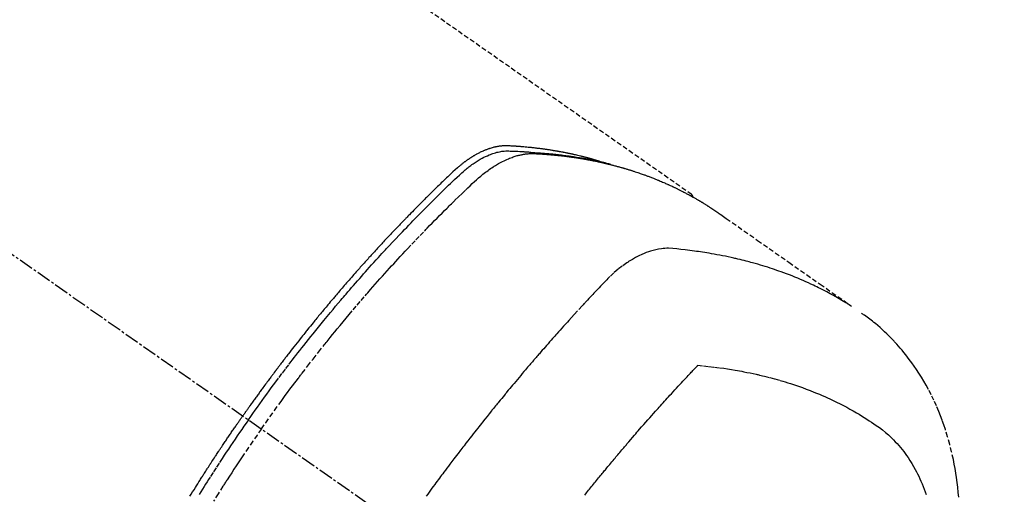
# Model space of a CAD drawing. Units: millimetres. Extents: x -109 to 26472, y -120 to 8847.
# Drawn here: x 2283 to 2335, y 7099 to 7124 of the extents above; entities that cross this region are included whole.
import ezdxf

# ---------------------------------------------------------------- set-up
doc = ezdxf.new("R2010")
doc.units = ezdxf.units.MM
doc.linetypes.add('CENTER2', pattern=[1.125, 0.75, -0.125, 0.125, -0.125])
doc.linetypes.add('HIDDEN', pattern=[0.375, 0.25, -0.125])
doc.layers.add('150-機器', color=8, linetype='Continuous')

# ---------------------------------------------------------------- blocks, each defined once
blk = doc.blocks.new('F402_H')
at = {"layer": '150-機器', "color": 13, "linetype": 'CENTER2'}
blk.add_line((0, 0), (-244.018, -170.863), dxfattribs=at)
at = {"layer": '150-機器', "color": 13, "linetype": 'HIDDEN'}
blk.add_line((-167.274, -89.124), (-227.617, -131.376), dxfattribs=at)
for points in [[(-222.87, -129.707), (-222.806, -129.686), (-222.741, -129.666), (-222.677, -129.646), (-222.612, -129.626), (-222.558, -129.611), (-222.503, -129.595), (-222.448, -129.58), (-222.393, -129.566), (-222.37, -129.559), (-222.347, -129.553), (-222.325, -129.547), (-222.302, -129.541), (-222.265, -129.531), (-222.228, -129.522), (-222.192, -129.512), (-222.155, -129.502), (-222.123, -129.494), (-222.09, -129.486), (-222.058, -129.477), (-222.026, -129.469), (-221.989, -129.46), (-221.951, -129.451), (-221.914, -129.442), (-221.877, -129.433), (-221.812, -129.418), (-221.747, -129.402), (-221.682, -129.387), (-221.617, -129.372), (-221.589, -129.365), (-221.561, -129.359), (-221.533, -129.353), (-221.505, -129.347), (-221.477, -129.341), (-221.449, -129.335), (-221.42, -129.328), (-221.392, -129.322), (-221.364, -129.317), (-221.335, -129.311), (-221.307, -129.305), (-221.278, -129.299), (-221.259, -129.295), (-221.241, -129.291), (-221.222, -129.287), (-221.203, -129.283), (-221.165, -129.275), (-221.128, -129.268), (-221.09, -129.261), (-221.052, -129.254), (-221.023, -129.248), (-220.995, -129.242), (-220.966, -129.236), (-220.938, -129.231), (-220.899, -129.224), (-220.861, -129.217), (-220.823, -129.21), (-220.785, -129.203), (-220.757, -129.198), (-220.728, -129.193), (-220.699, -129.188), (-220.671, -129.183), (-220.642, -129.178), (-220.613, -129.173), (-220.584, -129.168), (-220.555, -129.163), (-220.536, -129.16), (-220.517, -129.156), (-220.497, -129.153), (-220.478, -129.15), (-220.459, -129.147), (-220.44, -129.144), (-220.42, -129.141), (-220.401, -129.138), (-220.353, -129.13), (-220.305, -129.122), (-220.257, -129.115), (-220.208, -129.107), (-220.17, -129.101), (-220.131, -129.096), (-220.092, -129.09), (-220.054, -129.084), (-220.015, -129.079), (-219.976, -129.073), (-219.937, -129.068), (-219.897, -129.062), (-219.873, -129.059), (-219.849, -129.056), (-219.824, -129.053), (-219.8, -129.05), (-219.756, -129.045), (-219.712, -129.039), (-219.668, -129.034), (-219.624, -129.028), (-219.585, -129.024), (-219.546, -129.019), (-219.506, -129.014), (-219.467, -129.009), (-219.438, -129.006), (-219.408, -129.003), (-219.379, -129), (-219.349, -128.997), (-219.32, -128.993), (-219.29, -128.99), (-219.26, -128.987), (-219.23, -128.984), (-219.211, -128.982), (-219.191, -128.98), (-219.171, -128.978), (-219.152, -128.976), (-219.072, -128.969), (-218.993, -128.961), (-218.913, -128.954), (-218.834, -128.947), (-218.804, -128.945), (-218.774, -128.943), (-218.744, -128.94), (-218.715, -128.938), (-218.685, -128.936), (-218.655, -128.933), (-218.625, -128.931), (-218.595, -128.928), (-218.575, -128.927), (-218.555, -128.926), (-218.535, -128.924), (-218.514, -128.923), (-218.464, -128.92), (-218.414, -128.917), (-218.364, -128.914), (-218.314, -128.911), (-218.263, -128.908), (-218.213, -128.905), (-218.163, -128.902), (-218.112, -128.9), (-218.071, -128.898), (-218.03, -128.896), (-217.989, -128.895), (-217.947, -128.895), (-217.907, -128.896), (-217.866, -128.897), (-217.825, -128.9), (-217.785, -128.903), (-217.746, -128.907), (-217.707, -128.911), (-217.668, -128.916), (-217.63, -128.921), (-217.59, -128.927), (-217.55, -128.934), (-217.51, -128.941), (-217.47, -128.949), (-217.442, -128.955), (-217.414, -128.962), (-217.386, -128.968), (-217.358, -128.975), (-217.31, -128.988), (-217.262, -129), (-217.215, -129.014), (-217.167, -129.028), (-217.135, -129.039), (-217.103, -129.049), (-217.071, -129.06), (-217.04, -129.072), (-217.004, -129.085), (-216.969, -129.098), (-216.933, -129.112), (-216.898, -129.126), (-216.872, -129.136), (-216.846, -129.147), (-216.82, -129.158), (-216.795, -129.169), (-216.745, -129.191), (-216.696, -129.214), (-216.647, -129.237), (-216.599, -129.261), (-216.563, -129.279), (-216.527, -129.298), (-216.492, -129.317), (-216.456, -129.336), (-216.426, -129.352), (-216.397, -129.369), (-216.367, -129.385), (-216.338, -129.402), (-216.318, -129.414), (-216.299, -129.426), (-216.279, -129.438), (-216.26, -129.45), (-216.237, -129.464), (-216.214, -129.478), (-216.191, -129.492), (-216.168, -129.506), (-216.148, -129.519), (-216.129, -129.531), (-216.109, -129.544), (-216.09, -129.557), (-216.067, -129.573), (-216.044, -129.588), (-216.021, -129.604), (-215.998, -129.62), (-215.975, -129.636), (-215.952, -129.652), (-215.929, -129.668), (-215.906, -129.684), (-215.886, -129.698), (-215.867, -129.712), (-215.847, -129.727), (-215.828, -129.741), (-215.805, -129.758), (-215.783, -129.775), (-215.76, -129.792), (-215.738, -129.81), (-215.709, -129.832), (-215.68, -129.855), (-215.651, -129.878), (-215.623, -129.901), (-215.6, -129.919), (-215.578, -129.937), (-215.556, -129.956), (-215.535, -129.974), (-215.513, -129.993), (-215.491, -130.012), (-215.469, -130.03), (-215.447, -130.049), (-215.331, -130.152), (-215.218, -130.257), (-215.106, -130.364), (-214.995, -130.471), (-214.942, -130.521), (-214.888, -130.572), (-214.835, -130.623), (-214.782, -130.673), (-214.755, -130.699), (-214.729, -130.724), (-214.702, -130.75), (-214.675, -130.775), (-214.609, -130.839), (-214.543, -130.903), (-214.477, -130.967), (-214.411, -131.031), (-214.358, -131.083), (-214.305, -131.134), (-214.252, -131.186), (-214.2, -131.237), (-214.147, -131.289), (-214.094, -131.341), (-214.041, -131.393), (-213.989, -131.445), (-213.949, -131.484), (-213.909, -131.523), (-213.87, -131.562), (-213.831, -131.601), (-213.791, -131.64), (-213.752, -131.679), (-213.713, -131.718), (-213.673, -131.758), (-213.621, -131.81), (-213.568, -131.863), (-213.515, -131.916), (-213.463, -131.968), (-213.45, -131.981), (-213.437, -131.994), (-213.423, -132.007), (-213.41, -132.02), (-213.371, -132.06), (-213.332, -132.1), (-213.293, -132.14), (-213.254, -132.18), (-213.175, -132.259), (-213.097, -132.339), (-213.019, -132.419), (-212.94, -132.498), (-212.901, -132.538), (-212.862, -132.578), (-212.824, -132.618), (-212.785, -132.658), (-212.758, -132.685), (-212.732, -132.712), (-212.706, -132.739), (-212.68, -132.766), (-212.654, -132.792), (-212.629, -132.819), (-212.603, -132.846), (-212.577, -132.873), (-212.538, -132.914), (-212.499, -132.954), (-212.46, -132.995), (-212.421, -133.035), (-212.369, -133.09), (-212.317, -133.144), (-212.266, -133.198), (-212.214, -133.252), (-212.162, -133.307), (-212.11, -133.361), (-212.058, -133.416), (-212.007, -133.47), (-211.955, -133.525), (-211.904, -133.579), (-211.852, -133.634), (-211.801, -133.689), (-211.75, -133.744), (-211.699, -133.799), (-211.648, -133.853), (-211.596, -133.908), (-211.545, -133.964), (-211.494, -134.019), (-211.443, -134.074), (-211.392, -134.129), (-211.353, -134.171), (-211.315, -134.213), (-211.277, -134.254), (-211.239, -134.296), (-211.175, -134.365), (-211.112, -134.435), (-211.048, -134.504), (-210.985, -134.573), (-210.946, -134.615), (-210.908, -134.657), (-210.87, -134.699), (-210.832, -134.741), (-210.781, -134.797), (-210.731, -134.853), (-210.68, -134.909), (-210.63, -134.965), (-210.579, -135.022), (-210.529, -135.078), (-210.479, -135.134), (-210.428, -135.191), (-210.378, -135.247), (-210.328, -135.304), (-210.278, -135.36), (-210.227, -135.417), (-210.165, -135.488), (-210.102, -135.559), (-210.039, -135.63), (-209.977, -135.701), (-209.914, -135.773), (-209.852, -135.844), (-209.789, -135.915), (-209.727, -135.987), (-209.665, -136.058), (-209.603, -136.13), (-209.541, -136.202), (-209.479, -136.273), (-209.429, -136.331), (-209.38, -136.389), (-209.33, -136.447), (-209.281, -136.504), (-209.231, -136.563), (-209.181, -136.621), (-209.132, -136.679), (-209.082, -136.737), (-209.046, -136.781), (-209.009, -136.824), (-208.972, -136.868), (-208.935, -136.911), (-208.873, -136.984), (-208.812, -137.057), (-208.75, -137.13), (-208.689, -137.203), (-208.64, -137.262), (-208.592, -137.321), (-208.543, -137.379), (-208.494, -137.438), (-208.446, -137.497), (-208.397, -137.555), (-208.348, -137.614), (-208.299, -137.673), (-208.251, -137.732), (-208.202, -137.79), (-208.154, -137.849), (-208.105, -137.908), (-208.057, -137.967), (-208.009, -138.027), (-207.961, -138.086), (-207.913, -138.145), (-207.841, -138.234), (-207.768, -138.323), (-207.696, -138.412), (-207.624, -138.502), (-207.588, -138.546), (-207.552, -138.591), (-207.517, -138.635), (-207.481, -138.68), (-207.421, -138.755), (-207.362, -138.83), (-207.302, -138.905), (-207.243, -138.98), (-207.16, -139.085), (-207.077, -139.19), (-206.994, -139.295), (-206.912, -139.401), (-206.841, -139.491), (-206.77, -139.582), (-206.7, -139.673), (-206.629, -139.764), (-206.594, -139.81), (-206.559, -139.855), (-206.523, -139.901), (-206.488, -139.947), (-206.459, -139.985), (-206.429, -140.024), (-206.399, -140.063), (-206.37, -140.101), (-206.33, -140.154), (-206.289, -140.207), (-206.249, -140.26), (-206.208, -140.313), (-206.185, -140.344), (-206.162, -140.375), (-206.138, -140.406), (-206.115, -140.436), (-206.091, -140.467), (-206.068, -140.497), (-206.045, -140.528), (-206.022, -140.559), (-206.01, -140.574), (-205.999, -140.59), (-205.987, -140.605), (-205.976, -140.62), (-205.93, -140.682), (-205.884, -140.744), (-205.838, -140.805), (-205.792, -140.866), (-205.769, -140.897), (-205.746, -140.928), (-205.723, -140.959), (-205.7, -140.989), (-205.665, -141.035), (-205.631, -141.082), (-205.596, -141.128), (-205.562, -141.174), (-205.539, -141.205), (-205.516, -141.236), (-205.493, -141.267), (-205.47, -141.298), (-205.425, -141.359), (-205.379, -141.421), (-205.334, -141.483), (-205.289, -141.544), (-205.255, -141.591), (-205.221, -141.638), (-205.187, -141.684), (-205.154, -141.731), (-205.12, -141.777), (-205.086, -141.824), (-205.052, -141.871), (-205.018, -141.917), (-204.984, -141.964), (-204.95, -142.01), (-204.916, -142.057), (-204.883, -142.104), (-204.849, -142.15), (-204.816, -142.197), (-204.782, -142.244), (-204.749, -142.291), (-204.716, -142.338), (-204.682, -142.385), (-204.649, -142.431), (-204.616, -142.478), (-204.593, -142.509), (-204.571, -142.541), (-204.549, -142.572), (-204.527, -142.603), (-204.502, -142.638), (-204.478, -142.672), (-204.453, -142.707), (-204.429, -142.742), (-204.414, -142.762), (-204.4, -142.782), (-204.386, -142.802), (-204.371, -142.823), (-204.355, -142.846), (-204.338, -142.87), (-204.322, -142.893), (-204.305, -142.917), (-204.289, -142.94), (-204.272, -142.963), (-204.256, -142.987), (-204.24, -143.01)], [(-205.21, -143.69), (-205.437, -143.368), (-205.665, -143.048), (-205.894, -142.727), (-206.124, -142.408), (-206.236, -142.255), (-206.348, -142.102), (-206.461, -141.949), (-206.574, -141.796), (-206.703, -141.622), (-206.833, -141.448), (-206.964, -141.275), (-207.094, -141.101), (-207.127, -141.058), (-207.159, -141.015), (-207.192, -140.972), (-207.225, -140.929), (-207.253, -140.891), (-207.282, -140.854), (-207.31, -140.817), (-207.339, -140.78), (-207.624, -140.409), (-207.911, -140.04), (-208.2, -139.673), (-208.49, -139.306), (-208.54, -139.243), (-208.591, -139.18), (-208.642, -139.117), (-208.692, -139.054), (-208.811, -138.907), (-208.93, -138.76), (-209.049, -138.613), (-209.169, -138.467), (-209.323, -138.279), (-209.478, -138.092), (-209.633, -137.906), (-209.789, -137.72), (-209.997, -137.473), (-210.206, -137.227), (-210.416, -136.981), (-210.626, -136.737), (-210.697, -136.656), (-210.767, -136.575), (-210.837, -136.494), (-210.908, -136.413), (-211.032, -136.272), (-211.156, -136.131), (-211.28, -135.99), (-211.405, -135.85), (-211.529, -135.71), (-211.654, -135.571), (-211.779, -135.432), (-211.905, -135.293), (-212.013, -135.175), (-212.121, -135.057), (-212.229, -134.938), (-212.337, -134.82), (-212.464, -134.683), (-212.591, -134.547), (-212.718, -134.41), (-212.845, -134.274), (-213.064, -134.042), (-213.283, -133.811), (-213.503, -133.581), (-213.724, -133.351), (-213.761, -133.314), (-213.797, -133.276), (-213.834, -133.238), (-213.871, -133.2), (-214, -133.068), (-214.13, -132.936), (-214.26, -132.804), (-214.39, -132.672), (-214.519, -132.541), (-214.65, -132.41), (-214.78, -132.28), (-214.911, -132.15), (-214.967, -132.095), (-215.023, -132.039), (-215.079, -131.984), (-215.136, -131.928), (-215.323, -131.745), (-215.511, -131.562), (-215.699, -131.38), (-215.888, -131.198), (-216.001, -131.09), (-216.114, -130.982), (-216.228, -130.874), (-216.343, -130.768), (-216.45, -130.669), (-216.56, -130.573), (-216.67, -130.477), (-216.783, -130.384), (-216.848, -130.332), (-216.915, -130.281), (-216.982, -130.23), (-217.05, -130.18), (-217.116, -130.133), (-217.183, -130.087), (-217.251, -130.042), (-217.319, -129.997), (-217.349, -129.978), (-217.378, -129.959), (-217.408, -129.94), (-217.438, -129.922), (-217.493, -129.888), (-217.548, -129.856), (-217.603, -129.825), (-217.659, -129.794), (-217.697, -129.773), (-217.735, -129.753), (-217.773, -129.733), (-217.811, -129.714), (-217.886, -129.677), (-217.961, -129.641), (-218.037, -129.606), (-218.114, -129.573), (-218.176, -129.548), (-218.239, -129.523), (-218.302, -129.5), (-218.365, -129.477), (-218.418, -129.46), (-218.471, -129.443), (-218.525, -129.426), (-218.578, -129.411), (-218.623, -129.399), (-218.667, -129.388), (-218.712, -129.377), (-218.757, -129.367), (-218.792, -129.359), (-218.828, -129.352), (-218.864, -129.345), (-218.901, -129.339), (-218.936, -129.333), (-218.971, -129.327), (-219.006, -129.322), (-219.042, -129.318), (-219.095, -129.312), (-219.149, -129.307), (-219.202, -129.303), (-219.256, -129.3), (-219.297, -129.299), (-219.338, -129.298), (-219.379, -129.298), (-219.42, -129.299), (-219.453, -129.3), (-219.485, -129.302), (-219.518, -129.303), (-219.551, -129.305), (-219.587, -129.307), (-219.623, -129.309), (-219.659, -129.311), (-219.695, -129.313), (-219.738, -129.316), (-219.781, -129.318), (-219.824, -129.321), (-219.867, -129.324), (-219.903, -129.326), (-219.938, -129.328), (-219.974, -129.331), (-220.01, -129.334), (-220.046, -129.336), (-220.081, -129.339), (-220.117, -129.342), (-220.153, -129.345), (-220.188, -129.348), (-220.224, -129.35), (-220.26, -129.353), (-220.295, -129.356), (-220.331, -129.359), (-220.366, -129.362), (-220.401, -129.365), (-220.437, -129.368), (-220.482, -129.373), (-220.527, -129.377), (-220.572, -129.382), (-220.617, -129.386), (-220.657, -129.39), (-220.696, -129.395), (-220.736, -129.399), (-220.775, -129.403), (-220.811, -129.407), (-220.846, -129.411), (-220.881, -129.415), (-220.916, -129.419), (-220.979, -129.426), (-221.042, -129.433), (-221.105, -129.441), (-221.168, -129.449), (-221.189, -129.452), (-221.21, -129.455), (-221.231, -129.458), (-221.252, -129.46), (-221.293, -129.466), (-221.335, -129.472), (-221.377, -129.478), (-221.418, -129.483), (-221.453, -129.488), (-221.488, -129.493), (-221.522, -129.497), (-221.557, -129.502), (-221.584, -129.507), (-221.612, -129.511), (-221.639, -129.515), (-221.667, -129.52), (-221.701, -129.525), (-221.736, -129.53), (-221.77, -129.536), (-221.805, -129.541), (-221.832, -129.545), (-221.86, -129.55), (-221.887, -129.554), (-221.915, -129.559), (-221.942, -129.563), (-221.969, -129.568), (-221.997, -129.573), (-222.024, -129.578), (-222.045, -129.581), (-222.065, -129.584), (-222.086, -129.588), (-222.106, -129.591), (-222.147, -129.598), (-222.188, -129.606), (-222.229, -129.613), (-222.27, -129.621), (-222.297, -129.626), (-222.324, -129.631), (-222.351, -129.637), (-222.379, -129.642), (-222.412, -129.648), (-222.446, -129.655), (-222.48, -129.661), (-222.514, -129.667), (-222.541, -129.673), (-222.568, -129.678), (-222.595, -129.684), (-222.622, -129.689), (-222.662, -129.698), (-222.703, -129.706), (-222.743, -129.714), (-222.783, -129.723), (-222.81, -129.728), (-222.837, -129.734), (-222.864, -129.74), (-222.891, -129.746), (-222.931, -129.754), (-222.971, -129.763), (-223.011, -129.772), (-223.051, -129.782), (-223.084, -129.789), (-223.117, -129.797), (-223.15, -129.805), (-223.183, -129.812), (-223.21, -129.818), (-223.237, -129.825), (-223.264, -129.831), (-223.29, -129.837), (-223.33, -129.847), (-223.37, -129.856), (-223.409, -129.866), (-223.449, -129.876), (-223.482, -129.885), (-223.515, -129.893), (-223.548, -129.901), (-223.581, -129.91), (-223.627, -129.922), (-223.673, -129.934), (-223.718, -129.946), (-223.764, -129.958), (-223.803, -129.969), (-223.842, -129.98), (-223.882, -129.99), (-223.921, -130.001), (-223.96, -130.012), (-223.999, -130.022), (-224.038, -130.033), (-224.077, -130.044), (-224.102, -130.052), (-224.128, -130.06), (-224.154, -130.068), (-224.18, -130.075), (-224.219, -130.087), (-224.257, -130.098), (-224.296, -130.11), (-224.334, -130.121), (-224.373, -130.133), (-224.412, -130.145), (-224.45, -130.157), (-224.489, -130.169), (-224.514, -130.177), (-224.54, -130.185), (-224.566, -130.193), (-224.591, -130.201), (-224.629, -130.214), (-224.668, -130.226), (-224.706, -130.239), (-224.744, -130.251), (-224.807, -130.272), (-224.871, -130.293), (-224.934, -130.314), (-224.997, -130.336), (-225.048, -130.353), (-225.098, -130.371), (-225.148, -130.389), (-225.198, -130.407), (-225.236, -130.421), (-225.273, -130.434), (-225.31, -130.448), (-225.347, -130.462), (-225.385, -130.476), (-225.422, -130.49), (-225.46, -130.504), (-225.497, -130.518), (-225.547, -130.537), (-225.596, -130.556), (-225.645, -130.576), (-225.695, -130.595), (-225.732, -130.61), (-225.769, -130.624), (-225.806, -130.639), (-225.843, -130.654), (-225.879, -130.669), (-225.916, -130.684), (-225.953, -130.699), (-225.989, -130.714), (-226.05, -130.74), (-226.111, -130.765), (-226.171, -130.792), (-226.232, -130.818), (-226.28, -130.839), (-226.328, -130.86), (-226.376, -130.882), (-226.424, -130.903), (-226.448, -130.914), (-226.472, -130.924), (-226.497, -130.935), (-226.521, -130.946), (-226.568, -130.968), (-226.616, -130.99), (-226.664, -131.012), (-226.711, -131.034), (-226.735, -131.046), (-226.758, -131.057), (-226.782, -131.068), (-226.806, -131.08), (-226.841, -131.097), (-226.877, -131.114), (-226.912, -131.131), (-226.947, -131.149), (-226.971, -131.16), (-226.994, -131.171), (-227.017, -131.183), (-227.041, -131.194), (-227.076, -131.212), (-227.111, -131.229), (-227.146, -131.247), (-227.181, -131.265), (-227.228, -131.289), (-227.274, -131.313), (-227.32, -131.337), (-227.367, -131.362), (-227.401, -131.38), (-227.436, -131.399), (-227.47, -131.417), (-227.505, -131.436), (-227.528, -131.448), (-227.551, -131.46), (-227.574, -131.473), (-227.597, -131.485), (-227.62, -131.498), (-227.643, -131.51), (-227.666, -131.522), (-227.689, -131.535), (-227.702, -131.543), (-227.716, -131.55), (-227.729, -131.558), (-227.743, -131.566), (-227.775, -131.584), (-227.807, -131.602), (-227.839, -131.62), (-227.871, -131.638), (-227.905, -131.657), (-227.939, -131.677), (-227.973, -131.696), (-228.006, -131.716), (-228.029, -131.729), (-228.051, -131.742), (-228.073, -131.756), (-228.096, -131.769), (-228.118, -131.782), (-228.141, -131.795), (-228.163, -131.809), (-228.185, -131.822), (-228.208, -131.835), (-228.23, -131.849), (-228.253, -131.863), (-228.275, -131.876), (-228.286, -131.883), (-228.297, -131.89), (-228.308, -131.897), (-228.319, -131.904), (-228.352, -131.924), (-228.385, -131.945), (-228.418, -131.965), (-228.451, -131.986), (-228.473, -132), (-228.495, -132.014), (-228.517, -132.028), (-228.539, -132.042), (-228.561, -132.055), (-228.583, -132.069), (-228.605, -132.083), (-228.627, -132.097), (-228.682, -132.132), (-228.736, -132.168), (-228.791, -132.204), (-228.845, -132.24), (-228.899, -132.276), (-228.953, -132.313), (-229.006, -132.35), (-229.06, -132.387), (-229.096, -132.412), (-229.132, -132.437), (-229.168, -132.462), (-229.204, -132.487), (-229.277, -132.537), (-229.35, -132.589), (-229.423, -132.64), (-229.496, -132.691), (-231.129, -133.837), (-232.764, -134.982), (-234.399, -136.126), (-236.034, -137.269)], [(-204.534, -143.216), (-204.651, -143.05), (-204.768, -142.884), (-204.885, -142.718), (-205.003, -142.552), (-205.126, -142.381), (-205.25, -142.21), (-205.374, -142.039), (-205.498, -141.868), (-205.613, -141.71), (-205.729, -141.552), (-205.845, -141.395), (-205.962, -141.237), (-206.136, -141.004), (-206.311, -140.771), (-206.487, -140.539), (-206.664, -140.307), (-206.752, -140.192), (-206.841, -140.078), (-206.929, -139.963), (-207.018, -139.849), (-207.119, -139.719), (-207.221, -139.588), (-207.323, -139.459), (-207.425, -139.329), (-207.546, -139.176), (-207.667, -139.023), (-207.789, -138.87), (-207.911, -138.718), (-208.052, -138.543), (-208.193, -138.368), (-208.335, -138.194), (-208.478, -138.02), (-208.563, -137.916), (-208.649, -137.812), (-208.735, -137.708), (-208.821, -137.605), (-208.955, -137.444), (-209.089, -137.284), (-209.224, -137.124), (-209.359, -136.964), (-209.427, -136.884), (-209.495, -136.804), (-209.563, -136.725), (-209.631, -136.645), (-209.728, -136.532), (-209.826, -136.419), (-209.923, -136.306), (-210.021, -136.194), (-210.128, -136.07), (-210.236, -135.947), (-210.345, -135.824), (-210.453, -135.701), (-210.552, -135.59), (-210.65, -135.479), (-210.749, -135.368), (-210.848, -135.257), (-210.967, -135.125), (-211.086, -134.992), (-211.205, -134.861), (-211.325, -134.729), (-211.415, -134.631), (-211.505, -134.532), (-211.596, -134.434), (-211.686, -134.337), (-211.737, -134.282), (-211.787, -134.228), (-211.837, -134.174), (-211.888, -134.12), (-212.059, -133.937), (-212.231, -133.754), (-212.403, -133.572), (-212.576, -133.39), (-212.688, -133.274), (-212.801, -133.157), (-212.913, -133.041), (-213.026, -132.925), (-213.128, -132.819), (-213.23, -132.714), (-213.333, -132.609), (-213.436, -132.504), (-213.538, -132.4), (-213.641, -132.295), (-213.744, -132.191), (-213.847, -132.086), (-213.971, -131.962), (-214.095, -131.838), (-214.219, -131.714), (-214.344, -131.59), (-214.458, -131.477), (-214.572, -131.365), (-214.687, -131.252), (-214.801, -131.14), (-214.895, -131.048), (-214.988, -130.956), (-215.082, -130.865), (-215.177, -130.775), (-215.304, -130.658), (-215.433, -130.543), (-215.562, -130.428), (-215.69, -130.312), (-215.746, -130.261), (-215.801, -130.21), (-215.858, -130.16), (-215.914, -130.11), (-215.96, -130.071), (-216.006, -130.033), (-216.053, -129.996), (-216.1, -129.959), (-216.156, -129.917), (-216.212, -129.875), (-216.269, -129.834), (-216.326, -129.795), (-216.43, -129.726), (-216.536, -129.66), (-216.643, -129.597), (-216.752, -129.538), (-216.838, -129.493), (-216.926, -129.452), (-217.014, -129.412), (-217.103, -129.374), (-217.171, -129.347), (-217.24, -129.322), (-217.309, -129.298), (-217.379, -129.275), (-217.447, -129.255), (-217.516, -129.237), (-217.585, -129.221), (-217.654, -129.206), (-217.715, -129.194), (-217.776, -129.184), (-217.837, -129.176), (-217.898, -129.17), (-217.977, -129.166), (-218.055, -129.165), (-218.133, -129.167), (-218.212, -129.169), (-218.248, -129.17), (-218.285, -129.172), (-218.322, -129.173), (-218.358, -129.174), (-218.4, -129.176), (-218.442, -129.177), (-218.485, -129.179), (-218.527, -129.18), (-218.615, -129.184), (-218.703, -129.189), (-218.791, -129.194), (-218.879, -129.199), (-218.915, -129.201), (-218.951, -129.203), (-218.987, -129.206), (-219.024, -129.208), (-219.073, -129.211), (-219.122, -129.215), (-219.172, -129.219), (-219.221, -129.223), (-219.284, -129.23), (-219.348, -129.238), (-219.411, -129.245), (-219.474, -129.252), (-219.522, -129.255), (-219.571, -129.258), (-219.619, -129.261), (-219.668, -129.263), (-219.702, -129.265), (-219.735, -129.268), (-219.769, -129.27), (-219.803, -129.273), (-219.903, -129.28), (-220.004, -129.288), (-220.105, -129.296), (-220.205, -129.305), (-220.258, -129.309), (-220.31, -129.314), (-220.363, -129.319), (-220.416, -129.324), (-220.453, -129.328), (-220.491, -129.332), (-220.529, -129.336), (-220.567, -129.34), (-220.605, -129.345), (-220.643, -129.349), (-220.681, -129.353), (-220.719, -129.357), (-220.771, -129.363), (-220.822, -129.37), (-220.874, -129.376), (-220.926, -129.382), (-220.983, -129.39), (-221.04, -129.397), (-221.096, -129.404), (-221.153, -129.412), (-221.19, -129.417), (-221.228, -129.422), (-221.265, -129.428), (-221.303, -129.433), (-221.34, -129.438), (-221.377, -129.443), (-221.415, -129.448), (-221.452, -129.454), (-221.49, -129.459), (-221.527, -129.465), (-221.564, -129.47), (-221.601, -129.476), (-221.675, -129.488), (-221.75, -129.499), (-221.824, -129.511), (-221.898, -129.522), (-221.926, -129.527), (-221.954, -129.532), (-221.982, -129.536), (-222.01, -129.541), (-222.056, -129.548), (-222.102, -129.556), (-222.149, -129.564), (-222.195, -129.572), (-222.246, -129.581), (-222.297, -129.59), (-222.347, -129.6), (-222.398, -129.609), (-222.457, -129.62), (-222.517, -129.632), (-222.576, -129.644), (-222.635, -129.656), (-222.662, -129.662), (-222.689, -129.668), (-222.716, -129.673), (-222.743, -129.679), (-222.797, -129.691), (-222.851, -129.703), (-222.906, -129.716), (-222.96, -129.729), (-223, -129.738), (-223.04, -129.748), (-223.08, -129.758), (-223.121, -129.768), (-223.147, -129.775), (-223.174, -129.782), (-223.201, -129.789), (-223.227, -129.797), (-223.284, -129.812), (-223.341, -129.829), (-223.398, -129.845), (-223.454, -129.862)], [(-227.606, -131.368), (-227.607, -131.369), (-227.61, -131.371), (-227.611, -131.372), (-227.613, -131.373), (-227.615, -131.375), (-227.617, -131.376), (-227.619, -131.377), (-227.62, -131.379), (-227.622, -131.38), (-227.624, -131.381), (-227.626, -131.383), (-227.627, -131.384), (-227.629, -131.386), (-227.631, -131.387), (-227.633, -131.388), (-227.634, -131.39), (-227.636, -131.392), (-227.638, -131.393), (-227.64, -131.394), (-227.641, -131.396), (-227.642, -131.398), (-227.645, -131.399), (-227.646, -131.401), (-227.648, -131.402), (-227.649, -131.404), (-227.651, -131.406), (-227.653, -131.407), (-227.654, -131.409), (-227.655, -131.41), (-227.656, -131.412), (-227.659, -131.414), (-227.66, -131.416), (-227.662, -131.417), (-227.663, -131.419), (-227.665, -131.421), (-227.666, -131.423), (-227.668, -131.424), (-227.669, -131.426), (-227.67, -131.427), (-227.672, -131.43), (-227.673, -131.431), (-227.675, -131.433), (-227.676, -131.435), (-227.677, -131.437), (-227.68, -131.438), (-227.681, -131.44), (-227.682, -131.442), (-227.683, -131.443), (-227.684, -131.445), (-227.686, -131.448), (-227.687, -131.45), (-227.689, -131.451), (-227.69, -131.453), (-227.691, -131.455), (-227.692, -131.457), (-227.693, -131.459), (-227.695, -131.461), (-227.697, -131.462), (-227.698, -131.464), (-227.699, -131.466), (-227.7, -131.468), (-227.701, -131.47), (-227.702, -131.472), (-227.704, -131.475), (-227.705, -131.477), (-227.706, -131.479), (-227.707, -131.481), (-227.708, -131.483), (-227.709, -131.485), (-227.71, -131.487), (-227.711, -131.489), (-227.712, -131.49), (-227.714, -131.492), (-227.715, -131.495), (-227.716, -131.497), (-227.718, -131.499), (-227.718, -131.502), (-227.719, -131.504), (-227.72, -131.506), (-227.721, -131.508), (-227.722, -131.51), (-227.723, -131.511), (-227.724, -131.514), (-227.725, -131.516), (-227.726, -131.518), (-227.727, -131.52), (-227.728, -131.523), (-227.729, -131.525), (-227.73, -131.527), (-227.731, -131.529), (-227.731, -131.532), (-227.732, -131.534), (-227.733, -131.535), (-227.734, -131.538), (-227.735, -131.54), (-227.735, -131.543), (-227.736, -131.545), (-227.737, -131.547), (-227.738, -131.55), (-227.739, -131.552), (-227.74, -131.554), (-227.741, -131.556), (-227.74, -131.559), (-227.741, -131.561), (-227.742, -131.563), (-227.743, -131.565), (-227.743, -131.568), (-227.744, -131.57), (-227.745, -131.573), (-227.746, -131.575), (-227.746, -131.577), (-227.747, -131.579), (-227.747, -131.582), (-227.748, -131.585), (-227.749, -131.586), (-227.749, -131.589), (-227.749, -131.591), (-227.75, -131.593), (-227.75, -131.596), (-227.751, -131.599), (-227.752, -131.601), (-227.752, -131.603), (-227.752, -131.606), (-227.753, -131.608), (-227.754, -131.611), (-227.753, -131.613), (-227.754, -131.616)], [(-235.962, -137.238), (-235.746, -137.105), (-235.528, -136.974), (-235.31, -136.845), (-235.09, -136.719), (-234.919, -136.624), (-234.746, -136.532), (-234.572, -136.442), (-234.397, -136.353), (-234.311, -136.31), (-234.224, -136.268), (-234.137, -136.225), (-234.05, -136.184), (-233.917, -136.122), (-233.784, -136.061), (-233.65, -136.001), (-233.516, -135.942), (-233.371, -135.879), (-233.225, -135.818), (-233.079, -135.758), (-232.932, -135.699), (-232.789, -135.644), (-232.647, -135.589), (-232.504, -135.536), (-232.36, -135.484), (-232.246, -135.444), (-232.132, -135.404), (-232.018, -135.365), (-231.903, -135.326), (-231.78, -135.286), (-231.657, -135.246), (-231.534, -135.208), (-231.41, -135.17), (-231.274, -135.129), (-231.138, -135.089), (-231.002, -135.05), (-230.865, -135.012), (-230.782, -134.989), (-230.698, -134.967), (-230.615, -134.945), (-230.531, -134.923), (-230.425, -134.896), (-230.318, -134.869), (-230.212, -134.843), (-230.105, -134.817), (-230.053, -134.805), (-230.001, -134.793), (-229.949, -134.781), (-229.897, -134.769), (-229.747, -134.736), (-229.597, -134.703), (-229.447, -134.672), (-229.296, -134.642), (-229.152, -134.613), (-229.007, -134.586), (-228.862, -134.559), (-228.717, -134.534), (-228.601, -134.514), (-228.485, -134.495), (-228.369, -134.477), (-228.253, -134.459), (-228.148, -134.443), (-228.042, -134.428), (-227.937, -134.412), (-227.832, -134.398), (-227.709, -134.382), (-227.587, -134.367), (-227.464, -134.352), (-227.342, -134.336), (-227.127, -134.308), (-226.912, -134.282), (-226.697, -134.263), (-226.482, -134.253), (-226.387, -134.254), (-226.292, -134.258), (-226.197, -134.265), (-226.103, -134.274), (-225.96, -134.296), (-225.819, -134.324), (-225.679, -134.359), (-225.54, -134.4), (-225.425, -134.438), (-225.312, -134.479), (-225.2, -134.524), (-225.09, -134.572), (-224.92, -134.653), (-224.754, -134.739), (-224.59, -134.832), (-224.43, -134.93), (-224.396, -134.951), (-224.362, -134.973), (-224.328, -134.996), (-224.294, -135.018), (-224.063, -135.179), (-223.839, -135.349), (-223.623, -135.53), (-223.418, -135.722), (-223.363, -135.779), (-223.308, -135.836), (-223.253, -135.893), (-223.199, -135.951), (-223.171, -135.98), (-223.144, -136.009), (-223.116, -136.037), (-223.089, -136.066), (-223.068, -136.088), (-223.048, -136.109), (-223.027, -136.131), (-223.007, -136.152), (-222.931, -136.232), (-222.856, -136.311), (-222.78, -136.39), (-222.705, -136.47), (-222.643, -136.535), (-222.582, -136.601), (-222.52, -136.666), (-222.459, -136.732), (-222.386, -136.809), (-222.319, -136.88), (-222.24, -136.964), (-222.131, -137.082), (-222.098, -137.119), (-222.068, -137.152), (-222.049, -137.172), (-222.05, -137.171), (-222.055, -137.165), (-222.063, -137.157), (-222.07, -137.148), (-222.077, -137.141), (-222.081, -137.137), (-222.056, -137.163), (-222.015, -137.208), (-221.969, -137.259), (-221.723, -137.528), (-221.554, -137.712), (-221.416, -137.863), (-221.263, -138.031), (-221.195, -138.106), (-221.127, -138.18), (-221.06, -138.255), (-220.992, -138.33), (-220.905, -138.428), (-220.817, -138.526), (-220.729, -138.624), (-220.642, -138.723), (-220.588, -138.783), (-220.534, -138.844), (-220.48, -138.904), (-220.426, -138.965), (-220.345, -139.056), (-220.265, -139.147), (-220.185, -139.239), (-220.105, -139.33), (-220.031, -139.415), (-219.957, -139.499), (-219.884, -139.584), (-219.81, -139.668), (-219.77, -139.714), (-219.73, -139.76), (-219.69, -139.806), (-219.65, -139.852), (-219.604, -139.906), (-219.557, -139.96), (-219.511, -140.015), (-219.464, -140.069), (-219.451, -140.085), (-219.438, -140.1), (-219.424, -140.116), (-219.411, -140.131), (-219.364, -140.186), (-219.318, -140.24), (-219.271, -140.294), (-219.225, -140.348), (-219.172, -140.41), (-219.119, -140.473), (-219.066, -140.535), (-219.013, -140.598), (-218.927, -140.699), (-218.841, -140.801), (-218.755, -140.902), (-218.67, -141.004), (-218.584, -141.106), (-218.498, -141.208), (-218.413, -141.311), (-218.327, -141.413), (-218.255, -141.5), (-218.182, -141.587), (-218.11, -141.674), (-218.038, -141.761), (-218.005, -141.801), (-217.973, -141.841), (-217.94, -141.881), (-217.907, -141.92), (-217.836, -142.008), (-217.764, -142.096), (-217.692, -142.183), (-217.62, -142.271), (-217.575, -142.327), (-217.529, -142.383), (-217.484, -142.438), (-217.438, -142.494), (-217.393, -142.55), (-217.348, -142.607), (-217.302, -142.663), (-217.257, -142.719), (-217.25, -142.727), (-217.244, -142.735), (-217.237, -142.743), (-217.231, -142.751), (-217.114, -142.895), (-216.997, -143.041), (-216.881, -143.186), (-216.766, -143.332), (-216.701, -143.413), (-216.637, -143.494), (-216.573, -143.575), (-216.509, -143.656), (-216.432, -143.754), (-216.355, -143.852), (-216.278, -143.949), (-216.201, -144.047), (-216.099, -144.178), (-215.997, -144.309), (-215.896, -144.44), (-215.795, -144.571), (-215.737, -144.645), (-215.68, -144.719), (-215.623, -144.793), (-215.566, -144.868), (-215.56, -144.876), (-215.554, -144.884), (-215.547, -144.892), (-215.541, -144.9), (-215.471, -144.99), (-215.402, -145.081), (-215.333, -145.173), (-215.264, -145.264), (-215.214, -145.33), (-215.164, -145.396), (-215.113, -145.462), (-215.063, -145.528), (-214.982, -145.636), (-214.901, -145.744), (-214.82, -145.853), (-214.738, -145.961), (-214.682, -146.036), (-214.626, -146.111), (-214.57, -146.186), (-214.514, -146.261), (-214.451, -146.345), (-214.39, -146.428), (-214.328, -146.512), (-214.266, -146.596), (-214.192, -146.696), (-214.118, -146.797), (-214.044, -146.898), (-213.97, -146.999), (-213.897, -147.1), (-213.823, -147.201)], [(-241.636, -147.26), (-241.613, -147.002), (-241.586, -146.744), (-241.555, -146.487), (-241.52, -146.23), (-241.484, -145.996), (-241.445, -145.762), (-241.402, -145.53), (-241.356, -145.298), (-241.267, -144.898), (-241.169, -144.502), (-241.059, -144.108), (-240.938, -143.717), (-240.858, -143.479), (-240.774, -143.243), (-240.685, -143.009), (-240.592, -142.776), (-240.469, -142.485), (-240.339, -142.197), (-240.201, -141.913), (-240.057, -141.632), (-239.938, -141.414), (-239.815, -141.198), (-239.688, -140.986), (-239.556, -140.776), (-239.436, -140.592), (-239.313, -140.412), (-239.186, -140.233), (-239.057, -140.057), (-238.965, -139.936), (-238.871, -139.817), (-238.776, -139.699), (-238.679, -139.582), (-238.586, -139.473), (-238.492, -139.366), (-238.397, -139.26), (-238.3, -139.155), (-238.281, -139.134), (-238.262, -139.114), (-238.242, -139.093), (-238.223, -139.073), (-238.111, -138.956), (-237.997, -138.842), (-237.882, -138.728), (-237.766, -138.616), (-237.648, -138.506), (-237.528, -138.398), (-237.407, -138.292), (-237.284, -138.189), (-237.21, -138.128), (-237.136, -138.069), (-237.061, -138.011), (-236.986, -137.953), (-236.917, -137.902), (-236.849, -137.852), (-236.779, -137.802), (-236.71, -137.753), (-236.671, -137.726), (-236.632, -137.699), (-236.593, -137.672), (-236.553, -137.646)], [(-228.012, -140.367), (-228.301, -140.397), (-228.589, -140.428), (-228.877, -140.461), (-229.165, -140.497), (-229.364, -140.525), (-229.563, -140.555), (-229.761, -140.587), (-229.959, -140.62), (-230.074, -140.64), (-230.188, -140.661), (-230.302, -140.682), (-230.416, -140.704), (-230.577, -140.735), (-230.738, -140.768), (-230.898, -140.802), (-231.058, -140.837), (-231.101, -140.847), (-231.144, -140.856), (-231.187, -140.866), (-231.23, -140.876), (-231.5, -140.942), (-231.769, -141.01), (-232.037, -141.081), (-232.304, -141.156), (-232.441, -141.196), (-232.577, -141.237), (-232.713, -141.279), (-232.848, -141.322), (-232.952, -141.356), (-233.056, -141.391), (-233.16, -141.426), (-233.264, -141.462), (-233.468, -141.534), (-233.671, -141.609), (-233.873, -141.685), (-234.075, -141.764), (-234.216, -141.822), (-234.357, -141.881), (-234.497, -141.941), (-234.637, -142.002), (-234.775, -142.064), (-234.913, -142.127), (-235.05, -142.191), (-235.186, -142.257), (-235.294, -142.309), (-235.401, -142.363), (-235.508, -142.417), (-235.615, -142.472), (-235.785, -142.563), (-235.954, -142.655), (-236.123, -142.749), (-236.29, -142.845), (-236.429, -142.928), (-236.567, -143.011), (-236.705, -143.097), (-236.841, -143.183), (-236.964, -143.262), (-237.086, -143.342), (-237.207, -143.424), (-237.327, -143.507), (-237.491, -143.625), (-237.652, -143.748), (-237.809, -143.876), (-237.962, -144.008), (-238.055, -144.093), (-238.147, -144.18), (-238.236, -144.27), (-238.324, -144.361), (-238.416, -144.461), (-238.507, -144.564), (-238.595, -144.668), (-238.682, -144.775), (-238.762, -144.877), (-238.84, -144.981), (-238.916, -145.086), (-238.989, -145.192), (-239.089, -145.342), (-239.184, -145.495), (-239.275, -145.65), (-239.363, -145.807), (-239.427, -145.927), (-239.488, -146.048), (-239.548, -146.17), (-239.605, -146.293), (-239.666, -146.43), (-239.725, -146.567), (-239.78, -146.706), (-239.834, -146.845), (-239.883, -146.98), (-239.93, -147.115)], [(-222.098, -147.156), (-222.15, -147.092), (-222.201, -147.027), (-222.253, -146.962), (-222.305, -146.898), (-222.356, -146.834), (-222.408, -146.77), (-222.46, -146.705), (-222.512, -146.641), (-222.564, -146.577), (-222.615, -146.513), (-222.667, -146.449), (-222.719, -146.385), (-222.771, -146.321), (-222.824, -146.257), (-222.876, -146.193), (-222.923, -146.135), (-222.971, -146.078), (-223.018, -146.02), (-223.066, -145.962), (-223.103, -145.916), (-223.141, -145.87), (-223.179, -145.823), (-223.217, -145.777), (-223.264, -145.72), (-223.312, -145.662), (-223.36, -145.605), (-223.407, -145.547), (-223.464, -145.478), (-223.522, -145.41), (-223.579, -145.341), (-223.636, -145.272), (-223.684, -145.215), (-223.732, -145.158), (-223.78, -145.1), (-223.828, -145.043), (-223.881, -144.981), (-223.934, -144.918), (-223.987, -144.856), (-224.04, -144.793), (-224.073, -144.754), (-224.107, -144.714), (-224.14, -144.675), (-224.174, -144.635), (-224.207, -144.596), (-224.241, -144.556), (-224.275, -144.516), (-224.309, -144.477), (-224.405, -144.364), (-224.502, -144.251), (-224.598, -144.139), (-224.695, -144.026), (-224.763, -143.948), (-224.831, -143.87), (-224.898, -143.792), (-224.966, -143.713), (-225.073, -143.591), (-225.18, -143.469), (-225.287, -143.347), (-225.394, -143.225), (-225.496, -143.109), (-225.598, -142.994), (-225.701, -142.878), (-225.804, -142.763), (-225.867, -142.692), (-225.93, -142.621), (-225.994, -142.549), (-226.058, -142.478), (-226.126, -142.402), (-226.195, -142.326), (-226.264, -142.25), (-226.333, -142.174), (-226.406, -142.093), (-226.48, -142.012), (-226.554, -141.932), (-226.627, -141.851), (-226.716, -141.754), (-226.804, -141.657), (-226.893, -141.561), (-226.982, -141.465), (-227.066, -141.374), (-227.15, -141.283), (-227.234, -141.193), (-227.318, -141.102), (-227.382, -141.034), (-227.446, -140.965), (-227.511, -140.896), (-227.575, -140.828), (-227.62, -140.781), (-227.664, -140.733), (-227.709, -140.686), (-227.754, -140.639), (-227.808, -140.581), (-227.863, -140.523), (-227.917, -140.466), (-227.972, -140.408), (-227.982, -140.398), (-227.992, -140.388), (-228.002, -140.377), (-228.012, -140.367)], [(-204.534, -143.216), (-204.417, -143.383), (-204.301, -143.55), (-204.186, -143.717), (-204.07, -143.884), (-203.951, -144.059), (-203.833, -144.233), (-203.715, -144.408), (-203.597, -144.583), (-203.488, -144.746), (-203.379, -144.908), (-203.271, -145.071), (-203.163, -145.235), (-203.003, -145.478), (-202.844, -145.723), (-202.686, -145.968), (-202.529, -146.213), (-202.451, -146.335), (-202.374, -146.457), (-202.296, -146.58), (-202.219, -146.702), (-202.131, -146.842), (-202.044, -146.982), (-201.957, -147.122)], [(-201.48, -147.211), (-201.55, -147.097), (-201.62, -146.983), (-201.691, -146.869), (-201.762, -146.756), (-201.823, -146.658), (-201.884, -146.561), (-201.945, -146.463), (-202.007, -146.366), (-202.037, -146.317), (-202.068, -146.268), (-202.099, -146.22), (-202.13, -146.171), (-202.156, -146.13), (-202.182, -146.089), (-202.208, -146.048), (-202.235, -146.007), (-202.271, -145.951), (-202.307, -145.895), (-202.343, -145.839), (-202.379, -145.783), (-202.4, -145.75), (-202.42, -145.718), (-202.441, -145.685), (-202.462, -145.653), (-202.483, -145.62), (-202.504, -145.588), (-202.525, -145.555), (-202.546, -145.523), (-202.556, -145.507), (-202.567, -145.491), (-202.577, -145.475), (-202.588, -145.459), (-202.63, -145.395), (-202.672, -145.331), (-202.714, -145.266), (-202.756, -145.202), (-202.777, -145.17), (-202.798, -145.138), (-202.819, -145.105), (-202.84, -145.073), (-202.872, -145.025), (-202.903, -144.977), (-202.935, -144.929), (-202.966, -144.88), (-202.988, -144.848), (-203.009, -144.816), (-203.03, -144.784), (-203.051, -144.752), (-203.094, -144.689), (-203.136, -144.625), (-203.179, -144.561), (-203.221, -144.498), (-203.253, -144.45), (-203.286, -144.402), (-203.318, -144.354), (-203.35, -144.307), (-203.382, -144.259), (-203.414, -144.211), (-203.447, -144.163), (-203.479, -144.116), (-203.511, -144.068), (-203.543, -144.02), (-203.575, -143.972), (-203.608, -143.925), (-203.64, -143.877), (-203.673, -143.83), (-203.706, -143.782), (-203.738, -143.735), (-203.771, -143.687), (-203.803, -143.64), (-203.836, -143.593), (-203.868, -143.546), (-203.89, -143.514), (-203.912, -143.482), (-203.934, -143.451), (-203.955, -143.419), (-203.98, -143.384), (-204.004, -143.349), (-204.028, -143.315), (-204.052, -143.28), (-204.066, -143.259), (-204.08, -143.239), (-204.094, -143.219), (-204.108, -143.198), (-204.125, -143.175), (-204.141, -143.151), (-204.158, -143.127), (-204.174, -143.104), (-204.19, -143.08), (-204.207, -143.057), (-204.223, -143.033), (-204.24, -143.01)], [(-205.21, -143.69), (-204.986, -144.013), (-204.762, -144.337), (-204.54, -144.662), (-204.319, -144.987), (-204.213, -145.145), (-204.107, -145.302), (-204.002, -145.46), (-203.897, -145.619), (-203.778, -145.8), (-203.659, -145.982), (-203.541, -146.163), (-203.422, -146.345), (-203.393, -146.391), (-203.363, -146.436), (-203.334, -146.482), (-203.305, -146.527), (-203.279, -146.567), (-203.254, -146.606), (-203.229, -146.646), (-203.204, -146.685), (-202.953, -147.08), (-202.705, -147.476)]]:
    blk.add_lwpolyline(points, dxfattribs=at)

msp = doc.modelspace()

# ---------------------------------------------------------------- block references
at = {"layer": '150-機器', "xscale": -1}
msp.add_blockref('F402_H', (2090.545, 7245.828), dxfattribs=at)

doc.saveas('drawing.dxf')
